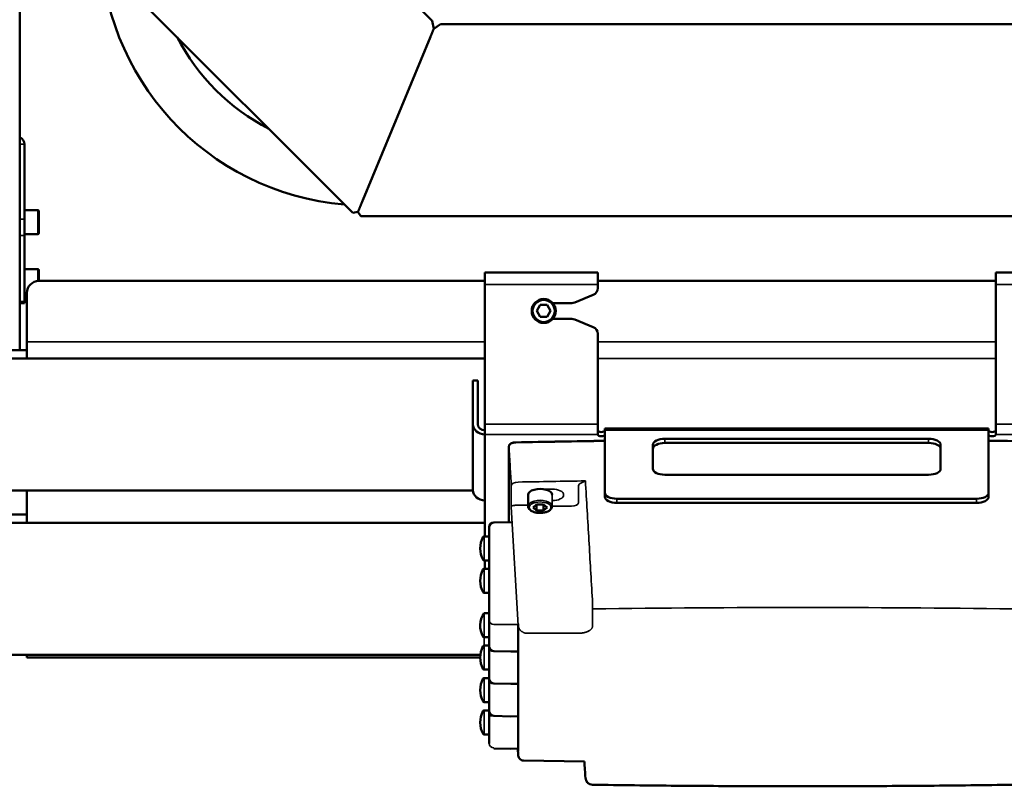
# Model space of a CAD drawing. Units: millimetres. Extents: x 8439 to 12386, y 10638 to 13398.
# Drawn here: x 8948 to 9358, y 10638 to 10957 of the extents above; entities that cross this region are included whole.
import ezdxf

# ---------------------------------------------------------------- set-up
doc = ezdxf.new("R2010")
doc.units = ezdxf.units.MM
doc.layers.add('Sichtbar (ISO)', color=7, linetype='CONTINUOUS', lineweight=50)
doc.layers.add('Sichtbar schmal (ISO)', color=7, linetype='CONTINUOUS', lineweight=35)

msp = doc.modelspace()

# ---------------------------------------------------------------- linework, layer by layer
at = {"layer": 'Sichtbar (ISO)'}
for p, q in [((8947.648, 10819.642), (8947.648, 11065.822)), ((9063.285, 11013.229), (9119.659, 10956.854)), ((8983.285, 10980.092), (9086.522, 10876.854)), ((9119.659, 10956.854), (9120.308, 10953.592)), ((9123.073, 10955.44), (9120.308, 10953.592)), ((9555.684, 10955.44), (9123.073, 10955.44)), ((9090.739, 10882.205), (9118.905, 10950.205)), ((8949.648, 10905.476), (8949.648, 10839.299)), ((8949.648, 10878.023), (8955.148, 10878.023)), ((8955.648, 10877.523), (8955.648, 10868.523)), ((9086.522, 10876.854), (9088.702, 10877.288)), ((9089.936, 10875.44), (9088.702, 10877.288)), ((9555.684, 10875.44), (9089.936, 10875.44)), ((8949.648, 10868.023), (8955.148, 10868.023)), ((8949.648, 10853.354), (8955.148, 10853.354)), ((8955.648, 10852.854), (8955.648, 10848.487)), ((9141.648, 10742.049), (9141.648, 10851.987)), ((9141.648, 10851.987), (9188.648, 10851.987)), ((9188.648, 10845.492), (9188.648, 10851.987)), ((9354.648, 10851.987), (9401.648, 10851.987)), ((9354.648, 10784.544), (9354.648, 10851.987)), ((9141.648, 10848.487), (8955.648, 10848.487)), ((9354.648, 10848.487), (9188.648, 10848.487)), ((8949.648, 10843.354), (8950.648, 10843.354)), ((8950.648, 10843.487), (8950.648, 10816.178)), ((8949.648, 10839.299), (8947.648, 10839.299)), ((9169.905, 10839.287), (9177.912, 10839.287)), ((9179.06, 10839.515), (9186.796, 10842.72)), ((9164.705, 10838.487), (9163.262, 10835.987)), ((9163.262, 10835.987), (9164.705, 10833.487)), ((9167.592, 10838.487), (9164.705, 10838.487)), ((9169.035, 10835.987), (9167.592, 10838.487)), ((9167.592, 10833.487), (9169.035, 10835.987)), ((9164.705, 10833.487), (9167.592, 10833.487)), ((9169.905, 10832.687), (9177.912, 10832.687)), ((9186.796, 10829.254), (9179.06, 10832.459)), ((9188.648, 10784.544), (9188.648, 10826.483)), ((8950.648, 10819.642), (8840.648, 10819.642)), ((9141.648, 10816.178), (8840.648, 10816.178)), ((9136.648, 10806.962), (9136.648, 10761.374)), ((9138.648, 10806.962), (9136.648, 10806.962)), ((9138.648, 10788.874), (9138.648, 10806.962)), ((9191.648, 10786.946), (9191.648, 10758.487)), ((9351.648, 10786.946), (9191.648, 10786.946)), ((9351.648, 10786.946), (9351.648, 10758.487)), ((9216.648, 10782.719), (9326.648, 10782.719)), ((9151.664, 10747.994), (9151.664, 10779.587)), ((9211.648, 10770.219), (9211.648, 10780.219)), ((9216.648, 10780.987), (9326.648, 10780.987)), ((9331.648, 10780.219), (9331.648, 10770.219)), ((9326.648, 10767.719), (9216.648, 10767.719)), ((8934.631, 10761.178), (9136.653, 10761.178)), ((8950.648, 10761.178), (8950.648, 10747.678)), ((9159.648, 10759.339), (9159.648, 10754.576)), ((9196.648, 10757.719), (9346.648, 10757.719)), ((9163.205, 10755.393), (9161.762, 10754.143)), ((9161.762, 10754.143), (9163.205, 10752.893)), ((9166.092, 10755.393), (9163.205, 10755.393)), ((9163.205, 10755.393), (9163.205, 10752.893)), ((9163.205, 10752.893), (9166.092, 10752.893)), ((9167.535, 10754.143), (9166.092, 10755.393)), ((9166.092, 10755.393), (9166.092, 10752.893)), ((9166.092, 10752.893), (9167.535, 10754.143)), ((9196.648, 10755.987), (9346.648, 10755.987)), ((8950.648, 10751.142), (8840.648, 10751.142)), ((9141.648, 10747.678), (8840.648, 10747.678)), ((9143.456, 10655.709), (9143.456, 10745.846)), ((9145.408, 10747.845), (9153, 10748.026)), ((9141.254, 10742.049), (9142.956, 10742.049)), ((9141.254, 10732.049), (9142.956, 10732.049)), ((9141.648, 10732.049), (9141.648, 10728.549)), ((9141.254, 10728.549), (9142.956, 10728.549)), ((9141.254, 10718.549), (9142.956, 10718.549)), ((9141.254, 10710.007), (9142.956, 10710.007)), ((9155.462, 10705.535), (9155.462, 10652.519)), ((9141.254, 10700.007), (9142.956, 10700.007)), ((9156.881, 10702.507), (9156.881, 10702.507)), ((9141.254, 10696.507), (9142.956, 10696.507)), ((8934.631, 10692.678), (9139.723, 10692.678)), ((8950.648, 10692.678), (8950.648, 10691.606)), ((9139.69, 10691.606), (8950.648, 10691.606)), ((9145.408, 10694.21), (9152.456, 10694.042)), ((9152.456, 10694.042), (9155.462, 10694.114)), ((9141.254, 10686.507), (9142.956, 10686.507)), ((9141.254, 10683.007), (9142.956, 10683.007)), ((9145.408, 10680.71), (9152.456, 10680.542)), ((9152.456, 10680.542), (9155.462, 10680.614)), ((9141.254, 10673.007), (9142.956, 10673.007)), ((9141.254, 10669.507), (9142.956, 10669.507)), ((9145.408, 10667.21), (9152.456, 10667.042)), ((9152.456, 10667.042), (9155.462, 10667.114)), ((9141.254, 10659.507), (9142.956, 10659.507)), ((9145.408, 10653.71), (9152.456, 10653.542)), ((9152.456, 10653.542), (9155.462, 10653.614)), ((9155.356, 10653.611), (9155.536, 10650.741)), ((9157.781, 10648.651), (9183.113, 10648.233))]:
    msp.add_line(p, q, dxfattribs=at)
msp.add_circle((9166.148, 10835.987), 5, dxfattribs=at)
for centre, radius, start, end in [((9092.384, 10990.94), 111, 180, 265.17223), ((9092.384, 10990.94), 89, 207.36193, 242.63807), ((8955.148, 10877.523), 0.5, 0, 90), ((8955.148, 10868.523), 0.5, 270, 0), ((8955.148, 10852.854), 0.5, 0, 90), ((8955.648, 10843.487), 5, 90, 180), ((9185.648, 10845.492), 3, 292.5, 0), ((9177.912, 10842.287), 3, 270, 292.5), ((9177.912, 10829.687), 3, 67.5, 90), ((9185.648, 10826.483), 3, 0, 67.5), ((9145.456, 10745.846), 2, 91.36591, 180), ((9149.921, 10737.049), 10.265, 152.56053, 207.93805), ((9141.254, 10741.549), 0.5, 90.00001, 152.56063), ((9142.956, 10741.549), 0.5, 359.99995, 90), ((9141.254, 10732.549), 0.5, 207.43937, 269.99999), ((9142.956, 10732.549), 0.5, 270, 0.00005), ((9149.921, 10723.549), 10.265, 152.56053, 207.93805), ((9141.254, 10728.049), 0.5, 90.00001, 152.56063), ((9142.956, 10728.049), 0.5, 359.99995, 90), ((9141.254, 10719.049), 0.5, 207.43937, 269.99999), ((9142.956, 10719.049), 0.5, 270, 0.00005), ((9149.002, 10704.776), 9.348, 145.97612, 209.32766), ((9142.956, 10709.507), 0.5, 359.99995, 90), ((9141.254, 10700.507), 0.5, 207.43937, 269.99999), ((9142.956, 10700.507), 0.5, 270, 0.00005), ((9149.918, 10691.507), 10.262, 152.55169, 207.44831), ((9141.254, 10696.007), 0.5, 90.00001, 152.56063), ((9142.956, 10696.007), 0.5, 359.99995, 90), ((9145.456, 10696.209), 2, 180, 268.63409), ((9142.956, 10687.007), 0.5, 270, 0.00005), ((9149.921, 10678.007), 10.265, 152.56053, 207.93805), ((9141.254, 10687.007), 0.5, 207.43937, 269.99999), ((9141.254, 10682.507), 0.5, 90.00001, 152.56063), ((9142.956, 10682.507), 0.5, 359.99995, 90), ((9145.456, 10682.709), 2, 180, 268.63409), ((9141.254, 10673.507), 0.5, 207.43937, 269.99999), ((9142.956, 10673.507), 0.5, 270, 0.00005), ((9149.921, 10664.507), 10.265, 152.56053, 207.93805), ((9141.254, 10669.007), 0.5, 90.00001, 152.56063), ((9142.956, 10669.007), 0.5, 359.99995, 90), ((9145.456, 10669.209), 2, 180, 268.63409), ((9141.254, 10660.007), 0.5, 207.43937, 269.99999), ((9142.956, 10660.007), 0.5, 270, 0.00005), ((9186.535, 10641.539), 3, 183.56762, 269.16113)]:
    msp.add_arc(centre, radius, start, end, dxfattribs=at)
for centre, major_axis, ratio, start_param, end_param in [((8945.648, 10905.476), (4, 0), 0.8660254, 0, 1.0471976), ((9141.648, 10788.874), (5, 0), 0.8660254, 3.1415927, 4.712389), ((9141.648, 10788.874), (3, 0), 0.8660254, 3.1415927, 4.712389), ((9190.148, 10786.276), (1.5, 0), 0.5, 3.1415927, 6.2831853), ((9353.148, 10786.276), (1.5, 0), 0.5, 3.1415927, 6.2831853), ((9190.148, 10784.544), (1.5, 0), 0.5, 3.1415927, 6.2831853), ((9216.648, 10780.219), (5, 0), 0.5, 1.5707963, 3.1415927), ((9326.648, 10780.219), (5, 0), 0.5, 0, 1.5707963), ((9353.148, 10784.544), (1.5, 0), 0.5, 3.1415927, 6.2831853), ((9216.648, 10778.487), (5, 0), 0.5, 1.5707963, 3.1415927), ((9326.648, 10778.487), (5, 0), 0.5, 0, 1.5707963), ((9216.648, 10770.219), (5, 0), 0.5, 3.1415927, 4.712389), ((9326.648, 10770.219), (5, 0), 0.5, 4.712389, 6.2831853), ((9141.648, 10761.374), (5, 0), 0.8660254, 3.1415927, 4.712389), ((9164.648, 10759.339), (5, 0), 0.5, 0, 3.1415927), ((9196.648, 10760.219), (5, 0), 0.5, 3.1415927, 4.712389), ((9196.648, 10758.487), (5, 0), 0.5, 3.1415927, 4.712389), ((9346.648, 10760.219), (5, 0), 0.5, -1.5707963, 0), ((9346.648, 10758.487), (5, 0), 0.5, 4.712389, 6.2831853)]:
    msp.add_ellipse(centre, major_axis=major_axis, ratio=ratio, start_param=start_param, end_param=end_param, dxfattribs=at)
for points, knots in [([(9120.308, 10953.592), (9120.308, 10953.592), (9120.307, 10953.59), (9120.301, 10953.575), (9120.283, 10953.531), (9120.247, 10953.445), (9120.195, 10953.32), (9120.126, 10953.152), (9120.037, 10952.938), (9119.929, 10952.676), (9119.801, 10952.367), (9119.653, 10952.01), (9119.487, 10951.61), (9119.306, 10951.172), (9119.111, 10950.701), (9118.974, 10950.372), (9118.905, 10950.205)], [0, 0, 0, 0, 0.025641, 0.0769231, 0.1538462, 0.2307692, 0.3076923, 0.3846154, 0.4615385, 0.5384615, 0.6153846, 0.6923077, 0.7692308, 0.8461538, 0.9230769, 1, 1, 1, 1]), ([(9118.905, 10950.205), (9118.922, 10950.245), (9118.972, 10950.366), (9119.07, 10950.603), (9119.198, 10950.912), (9119.336, 10951.245), (9119.467, 10951.561), (9119.589, 10951.857), (9119.703, 10952.131), (9119.807, 10952.382), (9119.901, 10952.608), (9119.984, 10952.809), (9120.057, 10952.986), (9120.12, 10953.137), (9120.173, 10953.265), (9120.216, 10953.37), (9120.251, 10953.453), (9120.277, 10953.516), (9120.295, 10953.56), (9120.306, 10953.586), (9120.308, 10953.592), (9120.308, 10953.592)], [0, 0, 0, 0, 0.0185185, 0.0555556, 0.1111111, 0.1666667, 0.2222222, 0.2777778, 0.3333333, 0.3888889, 0.4444444, 0.5, 0.5555556, 0.6111111, 0.6666667, 0.7222222, 0.7777778, 0.8333333, 0.8888889, 0.9444444, 1, 1, 1, 1]), ([(9090.739, 10882.205), (9090.716, 10882.151), (9090.649, 10881.988), (9090.514, 10881.662), (9090.335, 10881.231), (9090.135, 10880.749), (9089.941, 10880.279), (9089.754, 10879.828), (9089.578, 10879.404), (9089.415, 10879.01), (9089.267, 10878.652), (9089.135, 10878.333), (9089.019, 10878.054), (9088.921, 10877.818), (9088.841, 10877.624), (9088.779, 10877.474), (9088.734, 10877.366), (9088.708, 10877.302), (9088.702, 10877.288), (9088.702, 10877.288)], [0, 0, 0, 0, 0.0208333, 0.0625, 0.125, 0.1875, 0.25, 0.3125, 0.375, 0.4375, 0.5, 0.5625, 0.625, 0.6875, 0.75, 0.8125, 0.875, 0.9375, 1, 1, 1, 1]), ([(9088.702, 10877.288), (9088.702, 10877.288), (9088.702, 10877.289), (9088.707, 10877.3), (9088.721, 10877.333), (9088.746, 10877.395), (9088.783, 10877.483), (9088.829, 10877.595), (9088.886, 10877.733), (9088.953, 10877.895), (9089.031, 10878.082), (9089.118, 10878.294), (9089.216, 10878.529), (9089.323, 10878.787), (9089.439, 10879.067), (9089.563, 10879.368), (9089.695, 10879.687), (9089.834, 10880.021), (9089.978, 10880.37), (9090.127, 10880.729), (9090.279, 10881.095), (9090.432, 10881.464), (9090.585, 10881.834), (9090.687, 10882.081), (9090.739, 10882.205)], [0, 0, 0, 0, 0.015873, 0.047619, 0.0952381, 0.1428571, 0.1904762, 0.2380952, 0.2857143, 0.3333333, 0.3809524, 0.4285714, 0.4761905, 0.5238095, 0.5714286, 0.6190476, 0.6666667, 0.7142857, 0.7619048, 0.8095238, 0.8571429, 0.9047619, 0.952381, 1, 1, 1, 1]), ([(9151.664, 10779.587), (9151.664, 10779.752), (9151.708, 10779.917), (9151.866, 10780.22), (9151.983, 10780.361), (9152.294, 10780.632), (9152.503, 10780.76), (9152.992, 10780.979), (9153.282, 10781.069), (9153.893, 10781.193), (9154.221, 10781.228), (9154.547, 10781.234)], [0, 0, 0, 0, 0.07709408, 0.07709408, 0.15569446, 0.15569446, 0.24807146, 0.24807146, 0.3467321, 0.3467321, 0.44456335, 0.44456335, 0.44456335, 0.44456335]), ([(9159.648, 10754.576), (9159.648, 10754.305), (9159.718, 10754.037), (9159.984, 10753.515), (9160.194, 10753.268), (9160.755, 10752.793), (9161.126, 10752.576), (9161.977, 10752.216), (9162.458, 10752.076), (9163.469, 10751.885), (9163.997, 10751.834), (9165.055, 10751.82), (9165.584, 10751.858), (9166.598, 10752.019), (9167.082, 10752.143), (9167.965, 10752.473), (9168.362, 10752.68), (9169.022, 10753.175), (9169.287, 10753.464), (9169.579, 10754.039), (9169.648, 10754.307), (9169.648, 10754.576)], [1.5707963, 1.5707963, 1.5707963, 1.5707963, 1.8206152, 1.8206152, 2.1043451, 2.1043451, 2.4396352, 2.4396352, 2.7809197, 2.7809197, 3.1162978, 3.1162978, 3.4493659, 3.4493659, 3.7841076, 3.7841076, 4.124307, 4.124307, 4.4635488, 4.4635488, 4.712389, 4.712389, 4.712389, 4.712389]), ([(9155.459, 10652.396), (9155.459, 10652.396), (9155.459, 10652.396), (9155.459, 10652.398), (9155.46, 10652.403), (9155.461, 10652.424), (9155.461, 10652.447), (9155.462, 10652.488), (9155.462, 10652.503), (9155.462, 10652.519)], [0.021667728, 0.021667728, 0.021667728, 0.021667728, 0.023588919, 0.023588919, 0.033980288, 0.033980288, 0.054728936, 0.054728936, 0.064381921, 0.064381921, 0.064381921, 0.064381921]), ([(9157.781, 10648.651), (9157.468, 10648.651), (9157.144, 10648.71), (9156.593, 10648.944), (9156.352, 10649.106), (9155.986, 10649.48), (9155.845, 10649.686), (9155.642, 10650.124), (9155.577, 10650.361), (9155.543, 10650.648), (9155.539, 10650.694), (9155.536, 10650.741)], [0, 0, 0, 0, 0.10465312, 0.10465312, 0.19442168, 0.19442168, 0.27124028, 0.27124028, 0.34652171, 0.34652171, 0.36098229, 0.36098229, 0.36098229, 0.36098229]), ([(9186.491, 10638.54), (9198.175, 10638.368), (9209.862, 10638.232), (9233.237, 10638.026), (9244.925, 10637.958), (9268.304, 10637.889), (9279.993, 10637.889), (9303.371, 10637.958), (9315.06, 10638.026), (9338.435, 10638.232), (9350.121, 10638.368), (9361.806, 10638.54)], [4.683113162, 4.683113162, 4.683113162, 4.683113162, 4.694823489, 4.694823489, 4.706533817, 4.706533817, 4.718244144, 4.718244144, 4.729954472, 4.729954472, 4.741664799, 4.741664799, 4.741664799, 4.741664799])]:
    msp.add_open_spline(points, degree=3, knots=knots, dxfattribs=at)
for points in [[(9191.648, 10781.86), (9179.279, 10781.689), (9166.912, 10781.481), (9154.547, 10781.234)], [(9393.749, 10781.234), (9379.719, 10781.514), (9365.685, 10781.745), (9351.648, 10781.926)], [(9157.781, 10648.651), (9157.781, 10648.651), (9157.781, 10648.651), (9157.781, 10648.651)], [(9183.541, 10641.353), (9183.398, 10643.646), (9183.255, 10645.94), (9183.112, 10648.233)]]:
    msp.add_open_spline(points, degree=3, dxfattribs=at)
at = {"layer": 'Sichtbar schmal (ISO)'}
for p, q in [((8949.648, 10905.476), (8947.648, 10905.476)), ((8955.148, 10878.023), (8955.148, 10868.023)), ((8949.648, 10874.299), (8947.648, 10874.299)), ((8949.648, 10867.469), (8947.648, 10867.469)), ((8955.148, 10853.354), (8955.148, 10848.462)), ((9141.648, 10846.987), (9188.648, 10846.987)), ((9354.648, 10846.987), (9401.648, 10846.987)), ((8949.648, 10839.969), (8947.648, 10839.969)), ((8950.648, 10823.106), (9141.648, 10823.106)), ((9188.648, 10823.106), (9354.648, 10823.106)), ((9188.648, 10816.178), (9354.648, 10816.178)), ((9141.648, 10788.874), (9188.648, 10788.874)), ((9351.648, 10786.276), (9191.648, 10786.276)), ((9354.648, 10788.874), (9401.648, 10788.874)), ((9141.648, 10784.544), (9188.648, 10784.544)), ((9216.648, 10782.719), (9216.648, 10780.987)), ((9326.648, 10782.719), (9326.648, 10780.987)), ((9354.648, 10784.544), (9401.648, 10784.544)), ((9152.629, 10763.175), (9152.629, 10754.344)), ((9165.998, 10761.746), (9169.648, 10761.746)), ((9180.663, 10763.157), (9180.663, 10756.084)), ((9169.648, 10754.576), (9169.648, 10759.339)), ((9196.648, 10755.987), (9196.648, 10757.719)), ((9346.648, 10755.987), (9346.648, 10757.719)), ((9155.535, 10704.878), (9152.629, 10754.344)), ((9159.648, 10754.982), (9154.157, 10754.982)), ((9177.667, 10754.586), (9169.648, 10754.586)), ((9141.254, 10742.049), (9141.254, 10732.049)), ((9141.254, 10728.549), (9141.254, 10718.549)), ((9186.535, 10711.778), (9186.535, 10704.662)), ((9141.254, 10710.007), (9141.254, 10686.507)), ((9152.456, 10705.31), (9145.421, 10705.355)), ((9155.462, 10705.329), (9152.456, 10705.31)), ((9155.462, 10705.53), (9155.462, 10652.514)), ((9180.543, 10701.666), (9158.531, 10701.666)), ((9141.254, 10683.007), (9141.254, 10673.007)), ((9141.254, 10669.507), (9141.254, 10659.507)), ((9155.357, 10653.611), (9155.535, 10650.766)), ((9155.405, 10652.916), (9155.362, 10653.611))]:
    msp.add_line(p, q, dxfattribs=at)
msp.add_circle((9166.148, 10835.987), 4.5, dxfattribs=at)
for centre, major_axis, ratio, start_param, end_param in [((9274.148, 9282.271), (2999.983, 0), 0.5, 1.5982999, 1.6106761), ((9154.553, 10780.934), (0.006, -0.3), 0.0345278, 3.1415868, 4.2408056), ((9274.148, 9282.271), (2999.983, 0), 0.5, 1.5309165, 1.54496), ((9151.964, 10779.587), (0.3, 0), 0.8660254, 3.1415927, 3.193952), ((9154.668, 10779.584), (3.003, 0.014), 0.4956087, 1.6107639, 3.1390483), ((9274.148, 9266.336), (2999.019, 0), 0.5, 1.601014, 1.6103668), ((9155.632, 10763.186), (3.003, 0.014), 0.4956081, 1.6104369, 3.1390504), ((9169.648, 10759.339), (4.814, 0), 0.5, 4.712389, 7.8539816), ((9183.668, 10763.139), (3.005, -0.025), 0.5043008, 2.2041818, 3.146), ((9164.648, 10754.576), (5, 0), 0.5, 0, 3.1415927), ((9177.66, 10756.074), (3.003, 0.014), 0.4954749, -1.5705519, -0.0025198), ((9186.535, 10714.376), (0.044, -3), 0.02535, 4.2409645, 5.7594009), ((9274.148, 9215.861), (2993.118, 0), 0.5, 1.5415205, 1.6000721), ((9145.456, 10707.087), (2, 0), 0.8660254, 3.1415927, 4.6949357), ((9145.456, 10666.587), (2, 0), 0.5, 2.0778823, 3.1415927), ((9145.456, 10655.709), (2, 0), 0.8660254, 3.1415927, 4.6949357), ((9145.456, 10655.709), (0.048, 1.999), 0.0063871, 3.1415927, 3.6651153), ((9155.504, 10652.92), (0.0998, 0.006), 0.5001057, 1.9791683, 3.1113697), ((9155.405, 10653.466), (0.05, -1.099), 0.0261774, -1.0475827, 0.5229784), ((9155.562, 10652.519), (0.1, 0), 0.8660254, 3.1416169, 3.1939768), ((9157.033, 10650.834), (1.497, 0.093), 0.5438947, 3.1104037, 3.1415927), ((9186.535, 10641.539), (2.994, 0.187), 0.5426308, 3.1104342, 3.1415927)]:
    msp.add_ellipse(centre, major_axis=major_axis, ratio=ratio, start_param=start_param, end_param=end_param, dxfattribs=at)
msp.add_ellipse((9164.648, 10754.143), major_axis=(4.5, 0), ratio=0.5, dxfattribs=at)
for points, knots in [([(9152.629, 10763.175), (9152.476, 10765.777), (9152.319, 10768.445), (9152.159, 10771.178), (9151.998, 10773.911), (9151.833, 10776.71), (9151.665, 10779.574)], [0.00000004, 0.00000004, 0.00000004, 0.00000004, 0.5, 0.5, 0.5, 1, 1, 1, 1]), ([(9183.539, 10765.162), (9183.448, 10765.122), (9183.362, 10765.082), (9183.282, 10765.044), (9183.275, 10765.041), (9183.268, 10765.038), (9183.262, 10765.035), (9183.188, 10764.999), (9183.119, 10764.965), (9183.053, 10764.932), (9183.041, 10764.927), (9183.029, 10764.921), (9183.018, 10764.915), (9182.958, 10764.885), (9182.902, 10764.856), (9182.847, 10764.829), (9182.832, 10764.821), (9182.816, 10764.813), (9182.801, 10764.805), (9182.753, 10764.781), (9182.708, 10764.757), (9182.664, 10764.735), (9182.645, 10764.725), (9182.627, 10764.716), (9182.609, 10764.706), (9182.571, 10764.687), (9182.535, 10764.669), (9182.5, 10764.651), (9182.479, 10764.64), (9182.459, 10764.63), (9182.438, 10764.62), (9182.409, 10764.605), (9182.38, 10764.59), (9182.352, 10764.576), (9182.329, 10764.565), (9182.307, 10764.554), (9182.285, 10764.543), (9182.262, 10764.532), (9182.24, 10764.522), (9182.219, 10764.512), (9182.195, 10764.5), (9182.172, 10764.489), (9182.149, 10764.479), (9182.132, 10764.472), (9182.116, 10764.464), (9182.1, 10764.457), (9182.075, 10764.446), (9182.052, 10764.436), (9182.03, 10764.427), (9182.018, 10764.421), (9182.006, 10764.417), (9181.994, 10764.412), (9181.97, 10764.402), (9181.946, 10764.393), (9181.924, 10764.384), (9181.916, 10764.381), (9181.908, 10764.378), (9181.9, 10764.375)], [0.00000142, 0.00000142, 0.00000142, 0.00000142, 0.1, 0.1, 0.1, 0.10813122, 0.10813122, 0.10813122, 0.2, 0.2, 0.2, 0.21623335, 0.21623335, 0.21623335, 0.3, 0.3, 0.3, 0.32436368, 0.32436368, 0.32436368, 0.4, 0.4, 0.4, 0.43249115, 0.43249115, 0.43249115, 0.5, 0.5, 0.5, 0.54046586, 0.54046586, 0.54046586, 0.6, 0.6, 0.6, 0.64871341, 0.64871341, 0.64871341, 0.7, 0.7, 0.7, 0.75676763, 0.75676763, 0.75676763, 0.8, 0.8, 0.8, 0.86487818, 0.86487818, 0.86487818, 0.9, 0.9, 0.9, 0.9728879, 0.9728879, 0.9728879, 1, 1, 1, 1]), ([(9183.539, 10765.162), (9183.781, 10761.04), (9184.024, 10756.918), (9184.266, 10752.798), (9184.509, 10748.678), (9184.751, 10744.558), (9184.994, 10740.44), (9185.236, 10736.321), (9185.478, 10732.203), (9185.721, 10728.086), (9185.963, 10723.969), (9186.205, 10719.853), (9186.447, 10715.738)], [0.00000009, 0.00000009, 0.00000009, 0.00000009, 0.25, 0.25, 0.25, 0.5, 0.5, 0.5, 0.75, 0.75, 0.75, 1, 1, 1, 1]), ([(9152.929, 10754.739), (9152.911, 10754.723), (9152.892, 10754.706), (9152.874, 10754.689), (9152.856, 10754.671), (9152.838, 10754.654), (9152.82, 10754.637), (9152.801, 10754.62), (9152.784, 10754.602), (9152.766, 10754.584), (9152.749, 10754.566), (9152.732, 10754.547), (9152.717, 10754.529), (9152.702, 10754.51), (9152.687, 10754.491), (9152.675, 10754.471), (9152.662, 10754.451), (9152.652, 10754.43), (9152.644, 10754.409), (9152.636, 10754.388), (9152.631, 10754.366), (9152.629, 10754.344)], [0, 0, 0, 0, 0.1428571, 0.1428571, 0.1428571, 0.2857143, 0.2857143, 0.2857143, 0.4285714, 0.4285714, 0.4285714, 0.5714286, 0.5714286, 0.5714286, 0.7142857, 0.7142857, 0.7142857, 0.8571429, 0.8571429, 0.8571429, 1, 1, 1, 1]), ([(9154.157, 10754.982), (9154.093, 10754.982), (9153.966, 10754.978), (9153.775, 10754.963), (9153.588, 10754.937), (9153.406, 10754.902), (9153.235, 10754.856), (9153.074, 10754.803), (9152.976, 10754.761), (9152.929, 10754.739)], [0, 0, 0, 0, 0.14285714, 0.28571429, 0.42857143, 0.57142857, 0.71428571, 0.85714286, 0.9999951, 0.9999951, 0.9999951, 0.9999951]), ([(9155.535, 10704.878), (9155.54, 10704.798), (9155.548, 10704.717), (9155.561, 10704.635), (9155.564, 10704.619), (9155.567, 10704.603), (9155.57, 10704.587), (9155.585, 10704.504), (9155.604, 10704.421), (9155.627, 10704.338), (9155.631, 10704.323), (9155.635, 10704.308), (9155.64, 10704.293), (9155.665, 10704.208), (9155.695, 10704.122), (9155.729, 10704.036), (9155.735, 10704.022), (9155.74, 10704.008), (9155.746, 10703.994), (9155.782, 10703.907), (9155.823, 10703.82), (9155.868, 10703.733), (9155.875, 10703.721), (9155.881, 10703.708), (9155.888, 10703.696), (9155.935, 10703.608), (9155.987, 10703.52), (9156.044, 10703.433), (9156.051, 10703.422), (9156.058, 10703.411), (9156.065, 10703.401), (9156.124, 10703.313), (9156.187, 10703.225), (9156.256, 10703.14), (9156.263, 10703.131), (9156.27, 10703.121), (9156.278, 10703.112), (9156.348, 10703.025), (9156.423, 10702.94), (9156.502, 10702.857), (9156.51, 10702.85), (9156.517, 10702.842), (9156.524, 10702.835), (9156.606, 10702.751), (9156.692, 10702.669), (9156.782, 10702.591), (9156.789, 10702.585), (9156.796, 10702.579), (9156.802, 10702.573), (9156.895, 10702.494), (9156.991, 10702.417), (9157.092, 10702.345), (9157.098, 10702.34), (9157.104, 10702.336), (9157.11, 10702.332), (9157.212, 10702.258), (9157.318, 10702.189), (9157.428, 10702.124), (9157.432, 10702.121), (9157.437, 10702.119), (9157.442, 10702.116), (9157.553, 10702.051), (9157.667, 10701.99), (9157.784, 10701.935), (9157.787, 10701.933), (9157.79, 10701.932), (9157.794, 10701.93), (9157.914, 10701.874), (9158.037, 10701.823), (9158.16, 10701.779), (9158.283, 10701.735), (9158.407, 10701.698), (9158.531, 10701.666)], [0, 0, 0, 0, 0.0641474, 0.0641474, 0.0641474, 0.0769231, 0.0769231, 0.0769231, 0.1420973, 0.1420973, 0.1420973, 0.1538462, 0.1538462, 0.1538462, 0.2201265, 0.2201265, 0.2201265, 0.2307692, 0.2307692, 0.2307692, 0.298099, 0.298099, 0.298099, 0.3076923, 0.3076923, 0.3076923, 0.3760911, 0.3760911, 0.3760911, 0.3846154, 0.3846154, 0.3846154, 0.4540808, 0.4540808, 0.4540808, 0.4615385, 0.4615385, 0.4615385, 0.5320698, 0.5320698, 0.5320698, 0.5384615, 0.5384615, 0.5384615, 0.6100594, 0.6100594, 0.6100594, 0.6153846, 0.6153846, 0.6153846, 0.6880489, 0.6880489, 0.6880489, 0.6923077, 0.6923077, 0.6923077, 0.7660362, 0.7660362, 0.7660362, 0.7692308, 0.7692308, 0.7692308, 0.8440271, 0.8440271, 0.8440271, 0.8461538, 0.8461538, 0.8461538, 0.9230769, 0.9230769, 0.9230769, 1, 1, 1, 1])]:
    msp.add_open_spline(points, degree=3, knots=knots, dxfattribs=at)
for points in [[(9186.535, 10704.662), (9186.535, 10704.565), (9186.516, 10704.372), (9186.431, 10704.08), (9186.288, 10703.794), (9186.089, 10703.515), (9185.837, 10703.248), (9185.534, 10702.995), (9185.184, 10702.759), (9184.788, 10702.54), (9184.351, 10702.342), (9183.878, 10702.167), (9183.373, 10702.016), (9182.84, 10701.89), (9182.282, 10701.79), (9181.708, 10701.719), (9181.124, 10701.676), (9180.737, 10701.666), (9180.543, 10701.666)], [(9183.539, 10641.403), (9183.399, 10643.654), (9183.257, 10645.933), (9183.113, 10648.233)]]:
    msp.add_open_spline(points, degree=3, dxfattribs=at)

doc.saveas('drawing.dxf')
